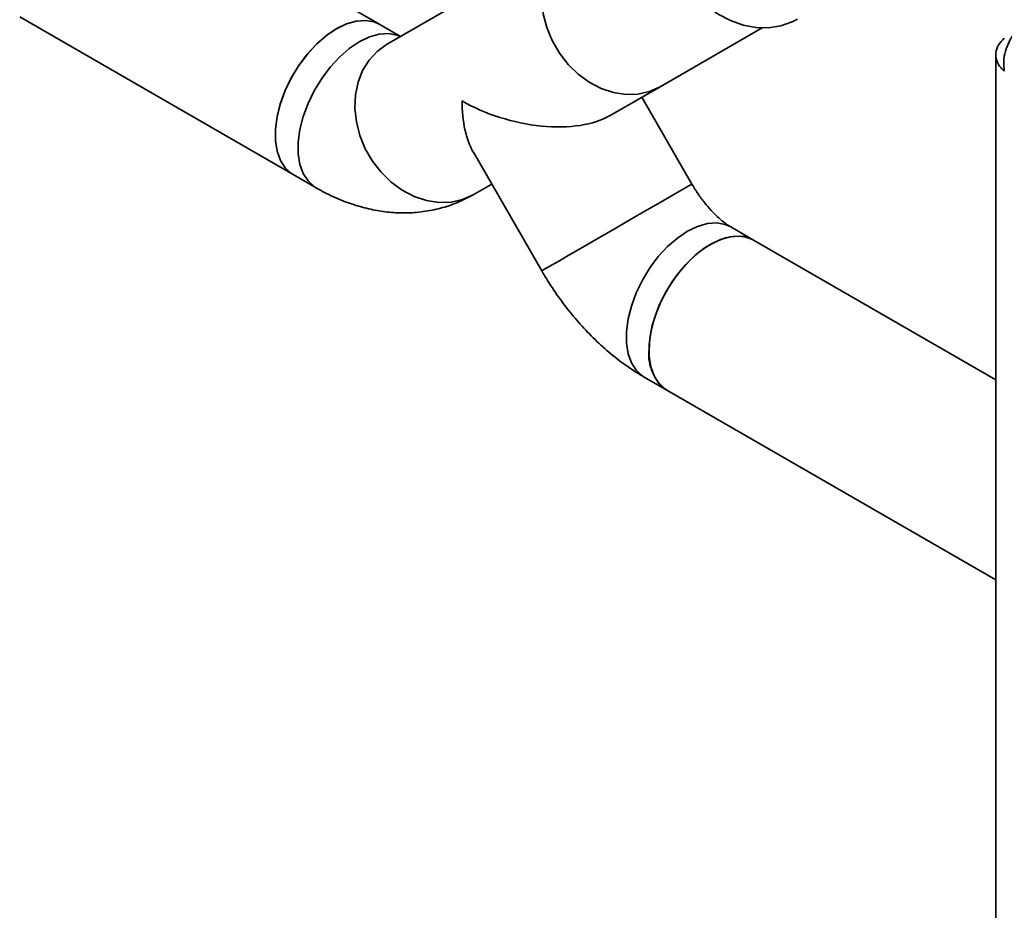
# Paper-space layout 'Blatt3' of a CAD drawing. Units: millimetres. Extents: x 0 to 4200, y 0 to 2970.
# Drawn here: x 3058 to 3211, y 1419 to 1557 of the extents above; entities that cross this region are included whole.
import ezdxf

# ---------------------------------------------------------------- set-up
doc = ezdxf.new("R2010")
doc.units = ezdxf.units.MM

psp = doc.layouts.new('Blatt3')

# ---------------------------------------------------------------- linework, layer by layer
at = {"color": 7, "linetype": 'Continuous', "lineweight": 35, "ltscale": 10}
for p, q in [((3144.23, 1570.32), (3115.23, 1553.57)), ((3114.19, 1556.69), (3101.52, 1564)), ((3058.31, 1557.88), (3100.74, 1533.39)), ((3117.41, 1554.83), (3114.19, 1556.69)), ((3157.68, 1547.03), (3173.49, 1556.16)), ((3209.74, 1551.99), (3209.74, 904.56)), ((3149.91, 1542.54), (3157.68, 1547.03)), ((3162.6, 1531.91), (3154.83, 1545.38)), ((3128.69, 1536.85), (3139.31, 1518.46)), ((3100.74, 1533.39), (3104.28, 1531.35)), ((3128.68, 1530.27), (3131.53, 1531.92)), ((3172.17, 1523.23), (3168.63, 1525.27)), ((3209.74, 1501.55), (3172.17, 1523.23)), ((3155.19, 1501.97), (3158.72, 1499.93)), ((3158.72, 1499.93), (3209.74, 1470.49))]:
    psp.add_line(p, q, dxfattribs=at)
at = {"color": 7, "linetype": 'Continuous', "lineweight": 35, "ltscale": 10, "flags": 128}
for points in [[(3163.95, 1583.51), (3163.92, 1583.49), (3162.39, 1582.4), (3161.08, 1581.03), (3160.01, 1579.41), (3159.2, 1577.58), (3158.69, 1575.59), (3158.47, 1573.48), (3158.56, 1571.3), (3158.95, 1569.1), (3159.63, 1566.94), (3160.59, 1564.86), (3161.81, 1562.91), (3163.25, 1561.14), (3164.88, 1559.59), (3166.67, 1558.3), (3168.57, 1557.29), (3170.53, 1556.59), (3172.52, 1556.22), (3174.49, 1556.18), (3176.38, 1556.48), (3178.16, 1557.11), (3178.96, 1557.53)], [(3144.23, 1570.32), (3142.76, 1569.26), (3141.51, 1567.91), (3140.51, 1566.31), (3139.81, 1564.5), (3139.4, 1562.53), (3139.31, 1560.45), (3139.54, 1558.33), (3140.08, 1556.21), (3140.92, 1554.17), (3142.03, 1552.24), (3143.39, 1550.49), (3144.95, 1548.97), (3146.67, 1547.71), (3148.51, 1546.75), (3150.42, 1546.11), (3152.34, 1545.82), (3154.23, 1545.88), (3156.02, 1546.28), (3157.68, 1547.03)], [(3144.23, 1570.32), (3142.76, 1569.26), (3141.51, 1567.91), (3140.51, 1566.31), (3139.81, 1564.5), (3139.4, 1562.53), (3139.31, 1560.45), (3139.54, 1558.33), (3140.08, 1556.21), (3140.92, 1554.17), (3142.03, 1552.24), (3143.39, 1550.49), (3144.95, 1548.97), (3146.67, 1547.71), (3148.51, 1546.75), (3150.42, 1546.11), (3152.34, 1545.82), (3154.23, 1545.88), (3156.02, 1546.28), (3157.68, 1547.03)], [(3100.74, 1533.39), (3100.49, 1533.55), (3099.52, 1534.42), (3098.77, 1535.58), (3098.25, 1537), (3097.99, 1538.63), (3097.98, 1540.44), (3098.24, 1542.38), (3098.74, 1544.39), (3099.49, 1546.42), (3100.45, 1548.41), (3101.6, 1550.31), (3102.91, 1552.06), (3104.35, 1553.62), (3105.87, 1554.95), (3107.43, 1556.01), (3109, 1556.77), (3110.52, 1557.21), (3111.96, 1557.32), (3113.28, 1557.09), (3114.19, 1556.69)], [(3114.19, 1556.69), (3113.3, 1557.08), (3111.99, 1557.32), (3110.55, 1557.21), (3109.03, 1556.78), (3107.46, 1556.03), (3105.9, 1554.97), (3104.38, 1553.65), (3102.94, 1552.09), (3101.62, 1550.34), (3100.47, 1548.44), (3099.5, 1546.45), (3098.75, 1544.43), (3098.24, 1542.42), (3097.99, 1540.48), (3097.99, 1538.67), (3098.24, 1537.03), (3098.75, 1535.6), (3099.5, 1534.44), (3100.47, 1533.57), (3100.74, 1533.39)], [(3117.4, 1554.82), (3116.84, 1555.04), (3115.53, 1555.27), (3114.09, 1555.17), (3112.56, 1554.74), (3111, 1553.99), (3109.43, 1552.93), (3107.91, 1551.61), (3106.47, 1550.05), (3105.16, 1548.3), (3104, 1546.4), (3103.04, 1544.41), (3102.29, 1542.39), (3101.78, 1540.38), (3101.52, 1538.44), (3101.52, 1536.62), (3101.78, 1534.98), (3102.29, 1533.56), (3103.04, 1532.4), (3104, 1531.52), (3104.27, 1531.36)], [(3117.4, 1554.82), (3116.84, 1555.04), (3115.53, 1555.27), (3114.09, 1555.17), (3112.56, 1554.74), (3111, 1553.99), (3109.43, 1552.93), (3107.91, 1551.61), (3106.47, 1550.05), (3105.16, 1548.3), (3104, 1546.4), (3103.04, 1544.41), (3102.29, 1542.39), (3101.78, 1540.38), (3101.52, 1538.44), (3101.52, 1536.62), (3101.78, 1534.98), (3102.29, 1533.56), (3103.04, 1532.4), (3104, 1531.52), (3104.28, 1531.35)], [(3115.23, 1553.57), (3113.76, 1552.51), (3112.51, 1551.15), (3111.51, 1549.55), (3110.81, 1547.74), (3110.4, 1545.77), (3110.31, 1543.7), (3110.54, 1541.57), (3111.08, 1539.46), (3111.92, 1537.41), (3113.03, 1535.49), (3114.39, 1533.74), (3115.95, 1532.21), (3117.67, 1530.95), (3119.51, 1529.99), (3121.42, 1529.36), (3123.34, 1529.06), (3125.23, 1529.12), (3127.02, 1529.53), (3128.68, 1530.27)], [(3115.23, 1553.57), (3113.76, 1552.51), (3112.51, 1551.15), (3111.51, 1549.55), (3110.81, 1547.74), (3110.4, 1545.77), (3110.31, 1543.7), (3110.54, 1541.57), (3111.08, 1539.46), (3111.92, 1537.41), (3113.03, 1535.49), (3114.39, 1533.74), (3115.95, 1532.21), (3117.67, 1530.95), (3119.51, 1529.99), (3121.42, 1529.36), (3123.34, 1529.06), (3125.23, 1529.12), (3127.02, 1529.53), (3128.68, 1530.27)], [(3162.6, 1531.91), (3162.51, 1531.85), (3162.1, 1531.62), (3161.4, 1531.21), (3160.4, 1530.64), (3159.15, 1529.92), (3157.68, 1529.07), (3156.02, 1528.11), (3154.23, 1527.08), (3152.34, 1525.99), (3150.42, 1524.88), (3148.51, 1523.78), (3146.67, 1522.71), (3144.95, 1521.72), (3143.39, 1520.82), (3142.03, 1520.03), (3140.92, 1519.39), (3140.08, 1518.91), (3139.54, 1518.6), (3139.31, 1518.46), (3139.31, 1518.46)], [(3162.6, 1531.91), (3162.51, 1531.85), (3162.1, 1531.62), (3161.4, 1531.21), (3160.4, 1530.64), (3159.15, 1529.92), (3157.68, 1529.07), (3156.02, 1528.11), (3154.23, 1527.08), (3152.34, 1525.99), (3150.42, 1524.88), (3148.51, 1523.78), (3146.67, 1522.71), (3144.95, 1521.72), (3143.39, 1520.82), (3142.03, 1520.03), (3140.92, 1519.39), (3140.08, 1518.91), (3139.54, 1518.6), (3139.31, 1518.46), (3139.31, 1518.46)], [(3168.64, 1525.27), (3167.75, 1525.66), (3166.44, 1525.89), (3165, 1525.79), (3163.48, 1525.36), (3161.91, 1524.6), (3160.35, 1523.55), (3158.82, 1522.23), (3157.38, 1520.67), (3156.07, 1518.92), (3154.91, 1517.02), (3153.95, 1515.03), (3153.2, 1513), (3152.69, 1510.99), (3152.43, 1509.06), (3152.43, 1507.24), (3152.69, 1505.6), (3153.2, 1504.18), (3153.95, 1503.02), (3154.91, 1502.14), (3155.19, 1501.97)], [(3168.63, 1525.27), (3167.75, 1525.66), (3166.44, 1525.89), (3165, 1525.79), (3163.48, 1525.36), (3161.91, 1524.6), (3160.35, 1523.55), (3158.82, 1522.23), (3157.38, 1520.67), (3156.07, 1518.92), (3154.91, 1517.02), (3153.95, 1515.03), (3153.2, 1513), (3152.69, 1510.99), (3152.43, 1509.06), (3152.43, 1507.24), (3152.69, 1505.6), (3153.2, 1504.18), (3153.95, 1503.02), (3154.91, 1502.14), (3155.19, 1501.97)], [(3155.94, 1506.09), (3156.07, 1507.97), (3156.45, 1509.95), (3157.08, 1511.98), (3157.94, 1513.99), (3159, 1515.94), (3160.24, 1517.77), (3161.63, 1519.43), (3163.11, 1520.88), (3164.66, 1522.07), (3166.23, 1522.98), (3167.78, 1523.57), (3169.27, 1523.84), (3170.65, 1523.78), (3171.89, 1523.38), (3172.17, 1523.23)], [(3172.17, 1523.23), (3171.29, 1523.62), (3169.97, 1523.85), (3168.53, 1523.75), (3167.01, 1523.32), (3165.45, 1522.56), (3163.88, 1521.51), (3162.36, 1520.18), (3160.92, 1518.63), (3159.6, 1516.87), (3158.45, 1514.98), (3157.48, 1512.99), (3156.74, 1510.96), (3156.23, 1508.95), (3155.97, 1507.01), (3155.97, 1505.2), (3156.23, 1503.56), (3156.74, 1502.14), (3157.48, 1500.98), (3158.45, 1500.1), (3158.72, 1499.93)]]:
    psp.add_lwpolyline(points, dxfattribs=at)
at = {"color": 7, "linetype": 'Continuous', "lineweight": 35, "ltscale": 100}
psp.add_arc((3162.72, 1505.45), 6.82, 174.6168, 234.0758, dxfattribs=at)
for major_axis, ratio, start_param, end_param in [((16.32, -4.37), 0.517479, 4.234605, 5.805778), ((4.37, 16.32), 0.517638, 2.048204, 2.663809)]:
    psp.add_ellipse((3136.45, 1550.3), major_axis=major_axis, ratio=ratio, start_param=start_param, end_param=end_param, dxfattribs=at)
at = {"color": 7, "linetype": 'Continuous', "lineweight": 35, "ltscale": 10}
for points, knots in [([(3211.05, 1549.42), (3211, 1549.92), (3210.89, 1550.93), (3211.19, 1552.55), (3211.76, 1554.04), (3212.41, 1555.08), (3212.83, 1555.52), (3212.97, 1555.66)], [0, 0, 0, 0, 0.221505, 0.443039, 0.664574, 0.886107, 1, 1, 1, 1]), ([(3211.05, 1554.56), (3210.72, 1554.22), (3210.06, 1553.53), (3209.67, 1552.31), (3209.8, 1551.07), (3210.35, 1550.09), (3210.88, 1549.59), (3211.05, 1549.42)], [0, 0, 0, 0, 0.221505, 0.443039, 0.664574, 0.886107, 1, 1, 1, 1]), ([(3104.28, 1531.35), (3104.82, 1531.05), (3106.3, 1530.23), (3108.69, 1529.18), (3111.42, 1528.29), (3114.05, 1527.72), (3116.64, 1527.43), (3119.28, 1527.43), (3121.93, 1527.74), (3124.56, 1528.4), (3126.81, 1529.26), (3128.13, 1529.98), (3128.68, 1530.27)], [0, 0, 0, 0, 0.071493, 0.193826, 0.302143, 0.407369, 0.509637, 0.60936, 0.717896, 0.823546, 0.926619, 1, 1, 1, 1]), ([(3168.63, 1525.27), (3168.51, 1525.34), (3168.18, 1525.54), (3167.49, 1526.03), (3166.57, 1526.81), (3165.57, 1527.82), (3164.54, 1529.02), (3163.52, 1530.39), (3162.91, 1531.4), (3162.6, 1531.91)], [0, 0, 0, 0, 0.0804733, 0.2247675, 0.3719082, 0.5233946, 0.6790698, 0.8381939, 1, 1, 1, 1]), ([(3139.31, 1518.46), (3139.62, 1517.92), (3140.51, 1516.42), (3142.12, 1514.05), (3144.17, 1511.41), (3146.38, 1508.92), (3148.76, 1506.61), (3151.3, 1504.51), (3153.46, 1502.99), (3154.79, 1502.21), (3155.19, 1501.97)], [0, 0, 0, 0, 0.078325, 0.218753, 0.35978, 0.501767, 0.645077, 0.789971, 0.936468, 1, 1, 1, 1])]:
    psp.add_open_spline(points, degree=3, knots=knots, dxfattribs=at)

doc.saveas('drawing.dxf')
